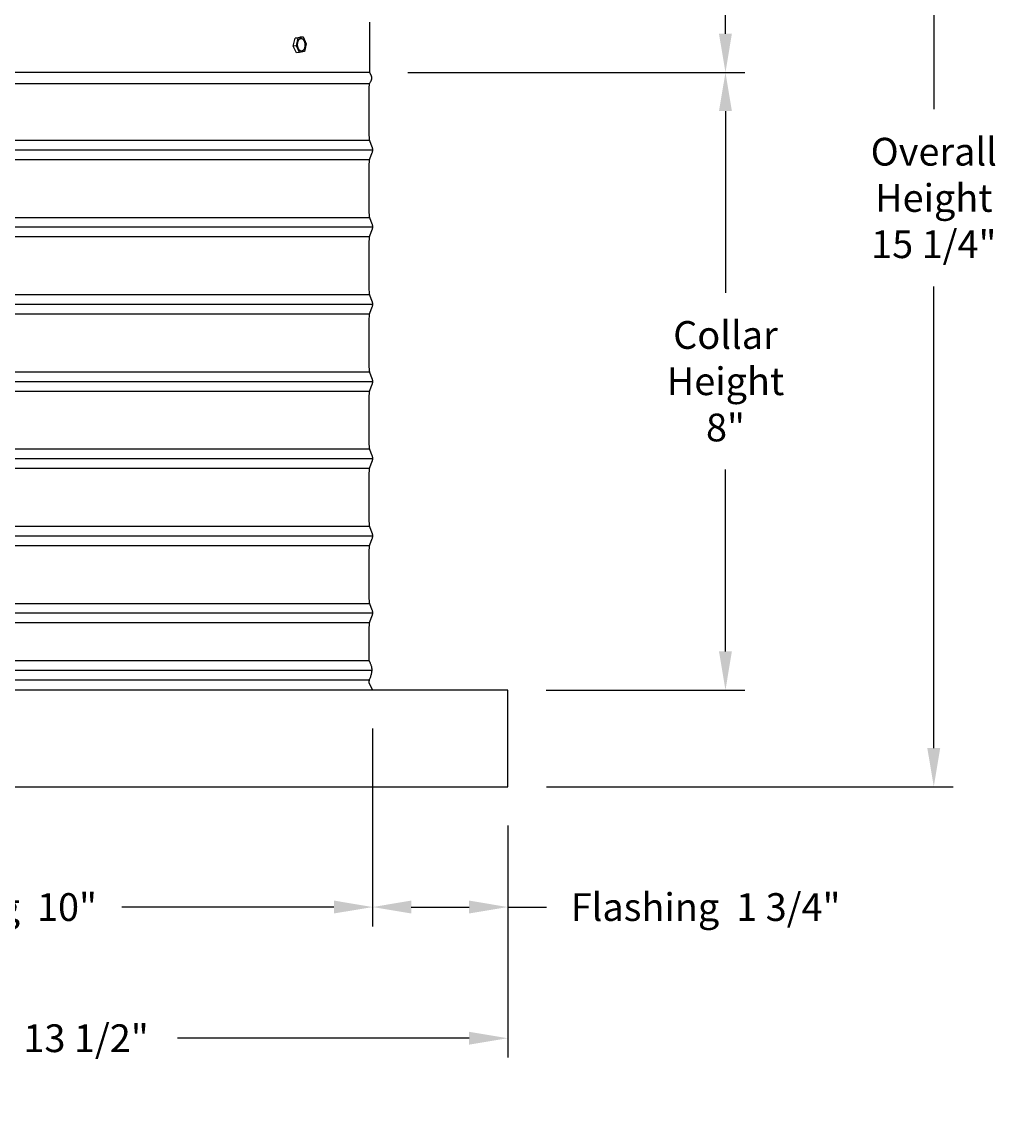
# Model space of a CAD drawing. Units: inches. Extents: x -24.6 to 48.2, y -5.8 to 16.
# Drawn here: x 35.5 to 48.2, y -5.8 to 8.5 of the extents above; entities that cross this region are included whole.
import ezdxf

# ---------------------------------------------------------------- set-up
doc = ezdxf.new("R2010")
doc.units = ezdxf.units.IN
doc.header["$MEASUREMENT"] = 0
doc.layers.add('Aura Vent', color=250, linetype='Continuous')
doc.layers.add('Dimension (ANSI)', color=5, linetype='Continuous')
doc.styles.add('Arial', font='arial.ttf')
doc.dimstyles.new('Dimensions', dxfattribs={"dimtxt": 0.089844, "dimasz": 0.125, "dimexe": 0.0625, "dimexo": 0.125, "dimgap": 0.09, "dimtad": 0, "dimtih": 1, "dimtoh": 1, "dimzin": 0, "dimdsep": 46, "dimlunit": 5, "dimtxsty": 'Arial', "dimcen": 0, "dimadec": 0, "dimazin": 0, "dimtfac": 1, "dimtofl": 0, "dimtmove": 0, "dimatfit": 3, "dimfxl": 1, "dimfrac": 2, "dimtolj": 1, "dimtzin": 0, "dimarcsym": 0})

# ---------------------------------------------------------------- blocks, each defined once
blk = doc.blocks.new('*D13')
at = {"layer": 'Defpoints', "color": 0, "transparency": 16777216}
for p in [(40.087, 13.846), (44.641, 13.846), (40.029, 7.847)]:
    blk.add_point(p, dxfattribs=at)
at = {"layer": 'Dimension (ANSI)', "color": 0, "lineweight": -2, "transparency": 16777216}
for p, q in [((40.587, 13.846), (44.891, 13.846)), ((44.641, 13.346), (44.641, 11.989)), ((44.641, 8.347), (44.641, 9.704)), ((40.529, 7.847), (44.891, 7.847))]:
    blk.add_line(p, q, dxfattribs=at)
at = {"layer": 'Dimension (ANSI)', "color": 0, "transparency": 16777216}
for points in [[(44.557, 13.346), (44.724, 13.346), (44.641, 13.846)], [(44.557, 8.347), (44.724, 8.347), (44.641, 7.847)]]:
    blk.add_solid(points, dxfattribs=at)
at = {"layer": 'Dimension (ANSI)', "color": 0, "transparency": 16777216, "insert": (44.641, 10.847), "char_height": 0.3594, "attachment_point": 5, "style": 'Arial'}
blk.add_mtext('\\A1;Head\\PHeight\\P6"', dxfattribs=at)
blk = doc.blocks.new('*D14')
at = {"layer": 'Defpoints', "color": 0, "transparency": 16777216}
for p in [(40.029, 7.847), (41.819, -0.153), (44.641, -0.153)]:
    blk.add_point(p, dxfattribs=at)
at = {"layer": 'Dimension (ANSI)', "color": 0, "lineweight": -2, "transparency": 16777216}
for p, q in [((40.529, 7.847), (44.891, 7.847)), ((44.641, 7.347), (44.641, 4.993)), ((44.641, 0.347), (44.641, 2.702)), ((42.319, -0.153), (44.891, -0.153))]:
    blk.add_line(p, q, dxfattribs=at)
at = {"layer": 'Dimension (ANSI)', "color": 0, "transparency": 16777216}
for points in [[(44.557, 7.347), (44.724, 7.347), (44.641, 7.847)], [(44.557, 0.347), (44.724, 0.347), (44.641, -0.153)]]:
    blk.add_solid(points, dxfattribs=at)
at = {"layer": 'Dimension (ANSI)', "color": 0, "transparency": 16777216, "insert": (44.641, 3.847), "char_height": 0.3594, "attachment_point": 5, "style": 'Arial'}
blk.add_mtext('\\A1;Collar\\PHeight\\P8"', dxfattribs=at)
blk = doc.blocks.new('*D15')
at = {"layer": 'Defpoints', "color": 0, "transparency": 16777216}
for p in [(40.087, 13.846), (47.339, 13.846), (41.821, -1.405)]:
    blk.add_point(p, dxfattribs=at)
at = {"layer": 'Dimension (ANSI)', "color": 0, "lineweight": -2, "transparency": 16777216}
for p, q in [((40.587, 13.846), (47.589, 13.846)), ((47.339, 13.346), (47.339, 7.369)), ((47.339, -0.905), (47.339, 5.073)), ((42.321, -1.405), (47.589, -1.405))]:
    blk.add_line(p, q, dxfattribs=at)
at = {"layer": 'Dimension (ANSI)', "color": 0, "transparency": 16777216}
for points in [[(47.255, 13.346), (47.422, 13.346), (47.339, 13.846)], [(47.255, -0.905), (47.422, -0.905), (47.339, -1.405)]]:
    blk.add_solid(points, dxfattribs=at)
at = {"layer": 'Dimension (ANSI)', "color": 0, "transparency": 16777216, "insert": (47.339, 6.221), "char_height": 0.35938, "attachment_point": 5, "style": 'Arial'}
blk.add_mtext('\\A1;Overall\\PHeight\\P15 1/4"', dxfattribs=at)
blk = doc.blocks.new('*D47')
at = {"layer": 'Defpoints', "color": 0, "transparency": 16777216}
for p in [(40.071, -0.152), (41.821, -1.406), (40.071, -2.964)]:
    blk.add_point(p, dxfattribs=at)
at = {"layer": 'Dimension (ANSI)', "color": 0, "lineweight": -2, "transparency": 16777216}
for p, q in [((40.071, -0.652), (40.071, -3.214)), ((41.821, -1.906), (41.821, -3.214)), ((40.571, -2.964), (41.321, -2.964)), ((41.821, -2.964), (42.321, -2.964))]:
    blk.add_line(p, q, dxfattribs=at)
at = {"layer": 'Dimension (ANSI)', "color": 0, "transparency": 16777216}
for points in [[(40.571, -2.88), (40.571, -3.047), (40.071, -2.964)], [(41.321, -2.88), (41.321, -3.047), (41.821, -2.964)]]:
    blk.add_solid(points, dxfattribs=at)
at = {"layer": 'Dimension (ANSI)', "color": 0, "transparency": 16777216, "insert": (44.384, -2.964), "char_height": 0.35938, "attachment_point": 5, "style": 'Arial'}
blk.add_mtext('\\A1;Flashing  1 3/4"', dxfattribs=at)
blk = doc.blocks.new('*D48')
at = {"layer": 'Defpoints', "color": 0, "transparency": 16777216}
for p in [(29.987, -0.153), (40.071, -0.152), (40.071, -2.964)]:
    blk.add_point(p, dxfattribs=at)
at = {"layer": 'Dimension (ANSI)', "color": 0, "lineweight": -2, "transparency": 16777216}
for p, q in [((29.987, -0.653), (29.987, -3.214)), ((40.071, -0.652), (40.071, -3.214)), ((30.487, -2.964), (33.236, -2.964)), ((39.571, -2.964), (36.822, -2.964))]:
    blk.add_line(p, q, dxfattribs=at)
at = {"layer": 'Dimension (ANSI)', "color": 0, "transparency": 16777216}
for points in [[(30.487, -2.88), (30.487, -3.047), (29.987, -2.964)], [(39.571, -2.88), (39.571, -3.047), (40.071, -2.964)]]:
    blk.add_solid(points, dxfattribs=at)
at = {"layer": 'Dimension (ANSI)', "color": 0, "transparency": 16777216, "insert": (35.029, -2.964), "char_height": 0.35938, "width": 5.21703, "attachment_point": 5, "style": 'Arial'}
blk.add_mtext('\\A1;Opening  10"', dxfattribs=at)
blk = doc.blocks.new('*D49')
at = {"layer": 'Defpoints', "color": 0, "transparency": 16777216}
for p in [(28.237, -1.405), (41.821, -1.406), (41.821, -4.663)]:
    blk.add_point(p, dxfattribs=at)
at = {"layer": 'Dimension (ANSI)', "color": 0, "lineweight": -2, "transparency": 16777216}
for p, q in [((28.237, -1.905), (28.237, -4.913)), ((41.821, -1.906), (41.821, -4.913)), ((28.737, -4.663), (32.512, -4.663)), ((41.321, -4.663), (37.546, -4.663))]:
    blk.add_line(p, q, dxfattribs=at)
at = {"layer": 'Dimension (ANSI)', "color": 0, "transparency": 16777216}
for points in [[(28.737, -4.58), (28.737, -4.746), (28.237, -4.663)], [(41.321, -4.58), (41.321, -4.746), (41.821, -4.663)]]:
    blk.add_solid(points, dxfattribs=at)
at = {"layer": 'Dimension (ANSI)', "color": 0, "transparency": 16777216, "insert": (35.029, -4.663), "char_height": 0.35938, "attachment_point": 5, "style": 'Arial'}
blk.add_mtext('\\A1;CMF Width  13 1/2"', dxfattribs=at)

msp = doc.modelspace()

# ---------------------------------------------------------------- linework, layer by layer
at = {"layer": 'Aura Vent'}
for points in [[(40.03, 8.499), (40.03, 7.847)], [(39.066, 8.291), (39.129, 8.305)], [(39.107, 8.293), (39.17, 8.307)], [(39.17, 8.307), (39.129, 8.305)], [(39.17, 8.307), (39.21, 8.219)], [(39.043, 8.189), (39.066, 8.291)], [(39.084, 8.191), (39.043, 8.189)], [(39.084, 8.102), (39.043, 8.189)], [(39.107, 8.293), (39.066, 8.291)], [(39.084, 8.191), (39.107, 8.293)], [(39.124, 8.103), (39.084, 8.191)], [(39.21, 8.219), (39.188, 8.117)], [(39.124, 8.103), (39.084, 8.102)], [(39.188, 8.117), (39.125, 8.103)], [(40.03, 7.847), (30.026, 7.847)], [(40.071, -0.151), (40.03, -0.069), (40.029, -0.068), (40.029, -0.067), (40.029, -0.067), (40.029, -0.067), (40.029, -0.066), (40.029, -0.066), (40.029, -0.066), (40.029, -0.066), (40.029, -0.066), (40.029, -0.066), (40.029, -0.065), (40.029, -0.065), (40.029, -0.065), (40.029, -0.065), (40.029, -0.064), (40.029, -0.064), (40.029, -0.064), (40.028, -0.062), (40.028, -0.057), (40.028, -0.034), (40.029, -0.032), (40.029, -0.03), (40.029, -0.029), (40.029, -0.027), (40.029, -0.025), (40.029, -0.024), (40.03, -0.022), (40.03, -0.02), (40.031, -0.019), (40.031, -0.017), (40.032, -0.016), (40.032, -0.014), (40.033, -0.013), (40.034, -0.011), (40.034, -0.01), (40.035, -0.008), (40.039, 0.002), (40.042, 0.011), (40.046, 0.021), (40.049, 0.031), (40.052, 0.041), (40.055, 0.051), (40.058, 0.061), (40.06, 0.071), (40.061, 0.076), (40.062, 0.081), (40.063, 0.086), (40.063, 0.091), (40.064, 0.096), (40.064, 0.101), (40.064, 0.106), (40.064, 0.11), (40.064, 0.115), (40.064, 0.12), (40.063, 0.125), (40.063, 0.13), (40.062, 0.135), (40.061, 0.14), (40.06, 0.145), (40.059, 0.149), (40.057, 0.157), (40.054, 0.165), (40.051, 0.172), (40.048, 0.18), (40.045, 0.187), (40.042, 0.194), (40.039, 0.202), (40.035, 0.209), (40.034, 0.211), (40.033, 0.213), (40.032, 0.215), (40.031, 0.217), (40.03, 0.22), (40.029, 0.222), (40.028, 0.224), (40.027, 0.226), (40.026, 0.286), (40.028, 0.657), (40.029, 0.688), (40.029, 0.699), (40.03, 0.704), (40.03, 0.708), (40.03, 0.711), (40.031, 0.714), (40.031, 0.717), (40.032, 0.72), (40.033, 0.723), (40.033, 0.725), (40.034, 0.727), (40.035, 0.729), (40.067, 0.811), (40.068, 0.813), (40.068, 0.815), (40.069, 0.817), (40.07, 0.819), (40.07, 0.822), (40.071, 0.824), (40.071, 0.826), (40.071, 0.828), (40.072, 0.83), (40.072, 0.832), (40.072, 0.834), (40.073, 0.837), (40.073, 0.839), (40.073, 0.841), (40.073, 0.843), (40.073, 0.845), (40.073, 0.848), (40.073, 0.85), (40.073, 0.852), (40.073, 0.854), (40.072, 0.856), (40.072, 0.859), (40.072, 0.861), (40.071, 0.863), (40.071, 0.865), (40.071, 0.867), (40.07, 0.869), (40.07, 0.872), (40.069, 0.874), (40.068, 0.876), (40.068, 0.878), (40.067, 0.88), (40.035, 0.962), (40.034, 0.964), (40.033, 0.966), (40.033, 0.968), (40.032, 0.971), (40.031, 0.974), (40.031, 0.976), (40.03, 0.98), (40.03, 0.983), (40.03, 0.987), (40.029, 0.992), (40.029, 1.003), (40.028, 1.033), (40.027, 1.345), (40.028, 1.657), (40.029, 1.688), (40.029, 1.699), (40.03, 1.704), (40.03, 1.708), (40.03, 1.711), (40.031, 1.714), (40.031, 1.717), (40.032, 1.72), (40.033, 1.723), (40.033, 1.725), (40.034, 1.727), (40.035, 1.729), (40.067, 1.811), (40.068, 1.813), (40.068, 1.815), (40.069, 1.817), (40.07, 1.819), (40.07, 1.822), (40.071, 1.824), (40.071, 1.826), (40.071, 1.828), (40.072, 1.83), (40.072, 1.832), (40.072, 1.834), (40.073, 1.837), (40.073, 1.839), (40.073, 1.841), (40.073, 1.843), (40.073, 1.845), (40.073, 1.848), (40.073, 1.85), (40.073, 1.852), (40.073, 1.854), (40.072, 1.856), (40.072, 1.859), (40.072, 1.861), (40.071, 1.863), (40.071, 1.865), (40.071, 1.867), (40.07, 1.869), (40.07, 1.872), (40.069, 1.874), (40.068, 1.876), (40.068, 1.878), (40.067, 1.88), (40.035, 1.962), (40.034, 1.964), (40.033, 1.966), (40.033, 1.968), (40.032, 1.971), (40.031, 1.974), (40.031, 1.976), (40.03, 1.98), (40.03, 1.983), (40.03, 1.987), (40.029, 1.992), (40.029, 2.003), (40.028, 2.033), (40.027, 2.345), (40.028, 2.657), (40.029, 2.688), (40.029, 2.699), (40.03, 2.704), (40.03, 2.708), (40.03, 2.711), (40.031, 2.714), (40.031, 2.717), (40.032, 2.72), (40.033, 2.723), (40.033, 2.725), (40.034, 2.727), (40.035, 2.729), (40.067, 2.811), (40.068, 2.813), (40.068, 2.815), (40.069, 2.817), (40.07, 2.819), (40.07, 2.822), (40.071, 2.824), (40.071, 2.826), (40.071, 2.828), (40.072, 2.83), (40.072, 2.832), (40.072, 2.834), (40.073, 2.837), (40.073, 2.839), (40.073, 2.841), (40.073, 2.843), (40.073, 2.845), (40.073, 2.848), (40.073, 2.85), (40.073, 2.852), (40.073, 2.854), (40.072, 2.856), (40.072, 2.859), (40.072, 2.861), (40.071, 2.863), (40.071, 2.865), (40.071, 2.867), (40.07, 2.869), (40.07, 2.872), (40.069, 2.874), (40.068, 2.876), (40.068, 2.878), (40.067, 2.88), (40.035, 2.962), (40.034, 2.964), (40.033, 2.966), (40.033, 2.968), (40.032, 2.971), (40.031, 2.974), (40.031, 2.976), (40.03, 2.98), (40.03, 2.983), (40.03, 2.987), (40.029, 2.992), (40.029, 3.003), (40.028, 3.033), (40.027, 3.345), (40.028, 3.657), (40.029, 3.688), (40.029, 3.699), (40.03, 3.704), (40.03, 3.708), (40.03, 3.711), (40.031, 3.714), (40.031, 3.717), (40.032, 3.72), (40.033, 3.723), (40.033, 3.725), (40.034, 3.727), (40.035, 3.729), (40.067, 3.811), (40.068, 3.813), (40.068, 3.815), (40.069, 3.817), (40.07, 3.819), (40.07, 3.822), (40.071, 3.824), (40.071, 3.826), (40.071, 3.828), (40.072, 3.83), (40.072, 3.832), (40.072, 3.834), (40.073, 3.837), (40.073, 3.839), (40.073, 3.841), (40.073, 3.843), (40.073, 3.845), (40.073, 3.848), (40.073, 3.85), (40.073, 3.852), (40.073, 3.854), (40.072, 3.856), (40.072, 3.859), (40.072, 3.861), (40.071, 3.863), (40.071, 3.865), (40.071, 3.867), (40.07, 3.869), (40.07, 3.872), (40.069, 3.874), (40.068, 3.876), (40.068, 3.878), (40.067, 3.88), (40.035, 3.962), (40.034, 3.964), (40.033, 3.966), (40.033, 3.968), (40.032, 3.971), (40.031, 3.974), (40.031, 3.976), (40.03, 3.98), (40.03, 3.983), (40.03, 3.987), (40.029, 3.992), (40.029, 4.003), (40.028, 4.033), (40.027, 4.345), (40.028, 4.657), (40.029, 4.688), (40.029, 4.699), (40.03, 4.704), (40.03, 4.708), (40.03, 4.711), (40.031, 4.714), (40.031, 4.717), (40.032, 4.72), (40.033, 4.723), (40.033, 4.725), (40.034, 4.727), (40.035, 4.729), (40.067, 4.811), (40.068, 4.813), (40.068, 4.815), (40.069, 4.817), (40.07, 4.819), (40.07, 4.822), (40.071, 4.824), (40.071, 4.826), (40.071, 4.828), (40.072, 4.83), (40.072, 4.832), (40.072, 4.834), (40.073, 4.837), (40.073, 4.839), (40.073, 4.841), (40.073, 4.843), (40.073, 4.845), (40.073, 4.848), (40.073, 4.85), (40.073, 4.852), (40.073, 4.854), (40.072, 4.856), (40.072, 4.859), (40.072, 4.861), (40.071, 4.863), (40.071, 4.865), (40.071, 4.867), (40.07, 4.869), (40.07, 4.872), (40.069, 4.874), (40.068, 4.876), (40.068, 4.878), (40.067, 4.88), (40.035, 4.962), (40.034, 4.964), (40.033, 4.966), (40.033, 4.968), (40.032, 4.971), (40.031, 4.974), (40.031, 4.976), (40.03, 4.98), (40.03, 4.983), (40.03, 4.987), (40.029, 4.992), (40.029, 5.003), (40.028, 5.033), (40.027, 5.345), (40.028, 5.657), (40.029, 5.688), (40.029, 5.699), (40.03, 5.704), (40.03, 5.708), (40.03, 5.711), (40.031, 5.714), (40.031, 5.717), (40.032, 5.72), (40.033, 5.723), (40.033, 5.725), (40.034, 5.727), (40.035, 5.729), (40.067, 5.811), (40.068, 5.813), (40.068, 5.815), (40.069, 5.817), (40.07, 5.819), (40.07, 5.822), (40.071, 5.824), (40.071, 5.826), (40.071, 5.828), (40.072, 5.83), (40.072, 5.832), (40.072, 5.834), (40.073, 5.837), (40.073, 5.839), (40.073, 5.841), (40.073, 5.843), (40.073, 5.845), (40.073, 5.848), (40.073, 5.85), (40.073, 5.852), (40.073, 5.854), (40.072, 5.856), (40.072, 5.859), (40.072, 5.861), (40.071, 5.863), (40.071, 5.865), (40.071, 5.867), (40.07, 5.869), (40.07, 5.872), (40.069, 5.874), (40.068, 5.876), (40.068, 5.878), (40.067, 5.88), (40.035, 5.962), (40.034, 5.964), (40.033, 5.966), (40.033, 5.968), (40.032, 5.971), (40.031, 5.974), (40.031, 5.976), (40.03, 5.98), (40.03, 5.983), (40.03, 5.987), (40.029, 5.992), (40.029, 6.003), (40.028, 6.033), (40.027, 6.345), (40.028, 6.657), (40.029, 6.688), (40.029, 6.699), (40.03, 6.704), (40.03, 6.708), (40.03, 6.711), (40.031, 6.714), (40.031, 6.717), (40.032, 6.72), (40.033, 6.723), (40.033, 6.725), (40.034, 6.727), (40.035, 6.729), (40.067, 6.811), (40.068, 6.813), (40.068, 6.815), (40.069, 6.817), (40.07, 6.819), (40.07, 6.822), (40.071, 6.824), (40.071, 6.826), (40.071, 6.828), (40.072, 6.83), (40.072, 6.832), (40.072, 6.834), (40.073, 6.837), (40.073, 6.839), (40.073, 6.841), (40.073, 6.843), (40.073, 6.845), (40.073, 6.848), (40.073, 6.85), (40.073, 6.852), (40.073, 6.854), (40.072, 6.856), (40.072, 6.859), (40.072, 6.861), (40.071, 6.863), (40.071, 6.865), (40.071, 6.867), (40.07, 6.869), (40.07, 6.872), (40.069, 6.874), (40.068, 6.876), (40.068, 6.878), (40.067, 6.88), (40.035, 6.962), (40.034, 6.964), (40.033, 6.966), (40.033, 6.968), (40.032, 6.971), (40.031, 6.974), (40.031, 6.976), (40.03, 6.98), (40.03, 6.983), (40.03, 6.987), (40.029, 6.992), (40.029, 7.003), (40.028, 7.033), (40.027, 7.345), (40.028, 7.652), (40.028, 7.667), (40.029, 7.679), (40.029, 7.684), (40.03, 7.689), (40.03, 7.692), (40.03, 7.696), (40.031, 7.697), (40.031, 7.698), (40.031, 7.7), (40.032, 7.701), (40.032, 7.702), (40.032, 7.703), (40.032, 7.704), (40.033, 7.705), (40.033, 7.705), (40.033, 7.706), (40.034, 7.707), (40.034, 7.708), (40.035, 7.708), (40.035, 7.709), (40.045, 7.725), (40.047, 7.728), (40.049, 7.731), (40.05, 7.734), (40.052, 7.737), (40.053, 7.739), (40.053, 7.74), (40.054, 7.742), (40.055, 7.744), (40.056, 7.746), (40.056, 7.748), (40.057, 7.75), (40.057, 7.752), (40.058, 7.753), (40.058, 7.755), (40.059, 7.758), (40.059, 7.76), (40.059, 7.762), (40.06, 7.764), (40.06, 7.766), (40.06, 7.768), (40.06, 7.771), (40.06, 7.773), (40.06, 7.775), (40.06, 7.778), (40.06, 7.78), (40.06, 7.782), (40.059, 7.785), (40.059, 7.788), (40.059, 7.79), (40.058, 7.793), (40.057, 7.795), (40.057, 7.798), (40.056, 7.801), (40.055, 7.804), (40.054, 7.807), (40.053, 7.809), (40.051, 7.812), (40.05, 7.815), (40.049, 7.818), (40.047, 7.821), (40.045, 7.824), (40.044, 7.828), (40.042, 7.831), (40.04, 7.834), (40.038, 7.837), (40.035, 7.841), (40.033, 7.844), (40.03, 7.847)], [(30.025, 7.703), (40.032, 7.703)], [(30.025, 6.97), (40.032, 6.97)], [(29.984, 6.845), (40.073, 6.845)], [(30.025, 6.72), (40.032, 6.72)], [(30.025, 5.97), (40.032, 5.97)], [(29.984, 5.845), (40.073, 5.845)], [(30.025, 5.72), (40.032, 5.72)], [(30.025, 4.97), (40.032, 4.97)], [(29.984, 4.845), (40.073, 4.845)], [(30.025, 4.72), (40.032, 4.72)], [(30.025, 3.97), (40.032, 3.97)], [(29.984, 3.845), (40.073, 3.845)], [(30.025, 3.72), (40.032, 3.72)], [(30.025, 2.97), (40.032, 2.97)], [(29.984, 2.845), (40.073, 2.845)], [(30.025, 2.72), (40.032, 2.72)], [(30.025, 1.97), (40.032, 1.97)], [(29.984, 1.845), (40.073, 1.845)], [(30.025, 1.72), (40.032, 1.72)], [(30.025, 0.97), (40.032, 0.97)], [(29.984, 0.845), (40.073, 0.845)], [(30.025, 0.72), (40.032, 0.72)], [(40.028, 0.225), (30.029, 0.225)], [(40.064, 0.1), (29.993, 0.1)], [(40.029, -0.025), (30.028, -0.025)]]:
    msp.add_lwpolyline(points, dxfattribs=at)
for points in [[(39.101, 8.185), (39.101, 8.189), (39.1, 8.192), (39.1, 8.196), (39.1, 8.2), (39.1, 8.204), (39.1, 8.208), (39.1, 8.212), (39.1, 8.216), (39.1, 8.22), (39.101, 8.224), (39.101, 8.228), (39.102, 8.232), (39.103, 8.236), (39.104, 8.24), (39.104, 8.242), (39.105, 8.244), (39.105, 8.245), (39.106, 8.247), (39.106, 8.249), (39.107, 8.251), (39.108, 8.253), (39.108, 8.254), (39.109, 8.256), (39.11, 8.258), (39.111, 8.259), (39.111, 8.261), (39.112, 8.262), (39.113, 8.264), (39.114, 8.265), (39.115, 8.267), (39.116, 8.268), (39.116, 8.269), (39.117, 8.27), (39.118, 8.272), (39.119, 8.273), (39.12, 8.274), (39.121, 8.275), (39.122, 8.276), (39.123, 8.277), (39.124, 8.278), (39.125, 8.279), (39.126, 8.279), (39.127, 8.28), (39.128, 8.281), (39.129, 8.282), (39.13, 8.282), (39.131, 8.283), (39.132, 8.283), (39.133, 8.284), (39.134, 8.284), (39.135, 8.285), (39.135, 8.285), (39.136, 8.285), (39.136, 8.285), (39.137, 8.285), (39.137, 8.285), (39.138, 8.286), (39.138, 8.286), (39.139, 8.286), (39.139, 8.286), (39.14, 8.286), (39.141, 8.286), (39.141, 8.286), (39.142, 8.286), (39.142, 8.287), (39.143, 8.287), (39.143, 8.287), (39.144, 8.287), (39.144, 8.287), (39.145, 8.287), (39.146, 8.287), (39.146, 8.287), (39.147, 8.287), (39.147, 8.287), (39.148, 8.287), (39.148, 8.287), (39.149, 8.286), (39.15, 8.286), (39.15, 8.286), (39.151, 8.286), (39.151, 8.286), (39.152, 8.286), (39.153, 8.286), (39.153, 8.286), (39.154, 8.285), (39.154, 8.285), (39.155, 8.285), (39.156, 8.285), (39.156, 8.285), (39.157, 8.284), (39.157, 8.284), (39.158, 8.284), (39.158, 8.284), (39.159, 8.283), (39.16, 8.283), (39.16, 8.283), (39.161, 8.282), (39.161, 8.282), (39.162, 8.282), (39.163, 8.281), (39.164, 8.281), (39.165, 8.28), (39.166, 8.279), (39.167, 8.278), (39.168, 8.277), (39.169, 8.276), (39.17, 8.275), (39.171, 8.274), (39.172, 8.272), (39.173, 8.271), (39.174, 8.27), (39.175, 8.269), (39.176, 8.267), (39.177, 8.266), (39.178, 8.265), (39.179, 8.263), (39.18, 8.262), (39.181, 8.26), (39.182, 8.259), (39.183, 8.257), (39.183, 8.255), (39.184, 8.254), (39.185, 8.252), (39.186, 8.25), (39.186, 8.249), (39.188, 8.245), (39.189, 8.242), (39.19, 8.238), (39.191, 8.235), (39.192, 8.231), (39.192, 8.228), (39.193, 8.224), (39.193, 8.221), (39.194, 8.217), (39.194, 8.213), (39.194, 8.209), (39.195, 8.205), (39.195, 8.201), (39.195, 8.197), (39.194, 8.193), (39.194, 8.189), (39.194, 8.185), (39.193, 8.181), (39.192, 8.177), (39.192, 8.173), (39.191, 8.17), (39.19, 8.168), (39.19, 8.166), (39.189, 8.164), (39.189, 8.162), (39.188, 8.16), (39.187, 8.158), (39.187, 8.157), (39.186, 8.155), (39.185, 8.153), (39.184, 8.152), (39.184, 8.15), (39.183, 8.149), (39.182, 8.147), (39.181, 8.146), (39.18, 8.144), (39.18, 8.143), (39.179, 8.141), (39.178, 8.14), (39.177, 8.139), (39.176, 8.138), (39.175, 8.137), (39.174, 8.135), (39.173, 8.134), (39.172, 8.133), (39.171, 8.132), (39.17, 8.131), (39.169, 8.131), (39.168, 8.13), (39.167, 8.129), (39.166, 8.128), (39.165, 8.128), (39.164, 8.127), (39.163, 8.126), (39.162, 8.126), (39.161, 8.125), (39.16, 8.125), (39.16, 8.125), (39.159, 8.125), (39.158, 8.124), (39.158, 8.124), (39.157, 8.124), (39.157, 8.124), (39.156, 8.124), (39.156, 8.124), (39.155, 8.123), (39.155, 8.123), (39.154, 8.123), (39.154, 8.123), (39.153, 8.123), (39.153, 8.123), (39.152, 8.123), (39.151, 8.123), (39.151, 8.123), (39.15, 8.123), (39.15, 8.123), (39.149, 8.123), (39.149, 8.123), (39.148, 8.123), (39.148, 8.123), (39.147, 8.123), (39.146, 8.123), (39.146, 8.123), (39.145, 8.123), (39.145, 8.123), (39.144, 8.123), (39.143, 8.123), (39.143, 8.123), (39.142, 8.123), (39.142, 8.124), (39.141, 8.124), (39.141, 8.124), (39.14, 8.124), (39.139, 8.124), (39.139, 8.124), (39.138, 8.125), (39.138, 8.125), (39.137, 8.125), (39.136, 8.125), (39.136, 8.126), (39.135, 8.126), (39.135, 8.126), (39.134, 8.127), (39.134, 8.127), (39.133, 8.127), (39.132, 8.128), (39.132, 8.128), (39.131, 8.129), (39.129, 8.13), (39.128, 8.131), (39.127, 8.131), (39.126, 8.132), (39.125, 8.133), (39.124, 8.135), (39.123, 8.136), (39.122, 8.137), (39.121, 8.138), (39.12, 8.139), (39.119, 8.141), (39.118, 8.142), (39.117, 8.143), (39.116, 8.145), (39.115, 8.146), (39.114, 8.148), (39.113, 8.149), (39.112, 8.151), (39.112, 8.152), (39.111, 8.154), (39.11, 8.156), (39.109, 8.157), (39.109, 8.159), (39.108, 8.161), (39.107, 8.164), (39.106, 8.168), (39.105, 8.171), (39.104, 8.175), (39.103, 8.178), (39.102, 8.182)], [(41.821, -0.153), (28.237, -0.153), (28.237, -1.405), (41.821, -1.405)]]:
    msp.add_lwpolyline(points, close=True, dxfattribs=at)

# ---------------------------------------------------------------- dimensions: what is measured, and where the dimension line sits
at = {"layer": 'Dimension (ANSI)', "color": 5}
for base, p1, p2, text, picture, middle in [((44.641, 13.846), (40.029, 7.847), (40.087, 13.846), 'Head\\PHeight\\P<>', '*D13', (44.641, 10.847)), ((47.339, 13.846), (41.821, -1.405), (40.087, 13.846), 'Overall\\PHeight\\P<>', '*D15', (47.339, 6.221)), ((44.641, -0.153), (40.029, 7.847), (41.819, -0.153), 'Collar\\PHeight\\P<>', '*D14', (44.641, 3.847))]:
    dim = msp.add_linear_dim(base=base, p1=p1, p2=p2, angle=90, text=text, dimstyle='Dimensions', override={"dimpost": '"'}, dxfattribs=at)
    dim.commit()
    dim.dimension.update_dxf_attribs({"geometry": picture, "text_midpoint": middle})
for base, p1, p2, text, picture, middle in [((40.071, -2.964), (29.987, -0.153), (40.071, -0.152), 'Opening  <>', '*D48', (35.029, -2.964)), ((41.821, -4.663), (28.237, -1.405), (41.821, -1.406), 'CMF Width  <>', '*D49', (35.029, -4.663))]:
    dim = msp.add_linear_dim(base=base, p1=p1, p2=p2, text=text, dimstyle='Dimensions', override={"dimpost": '"'}, dxfattribs=at)
    dim.commit()
    dim.dimension.update_dxf_attribs({"geometry": picture, "text_midpoint": middle})
dim = msp.add_linear_dim(base=(40.071, -2.964), p1=(41.821, -1.406), p2=(40.071, -0.152), angle=180, text='Flashing  <>', dimstyle='Dimensions', override={"dimpost": '"'}, dxfattribs=at)
dim.commit()
dim.dimension.update_dxf_attribs({"geometry": '*D47', "text_midpoint": (44.384, -2.964), "dimtype": 160})

doc.saveas('drawing.dxf')
